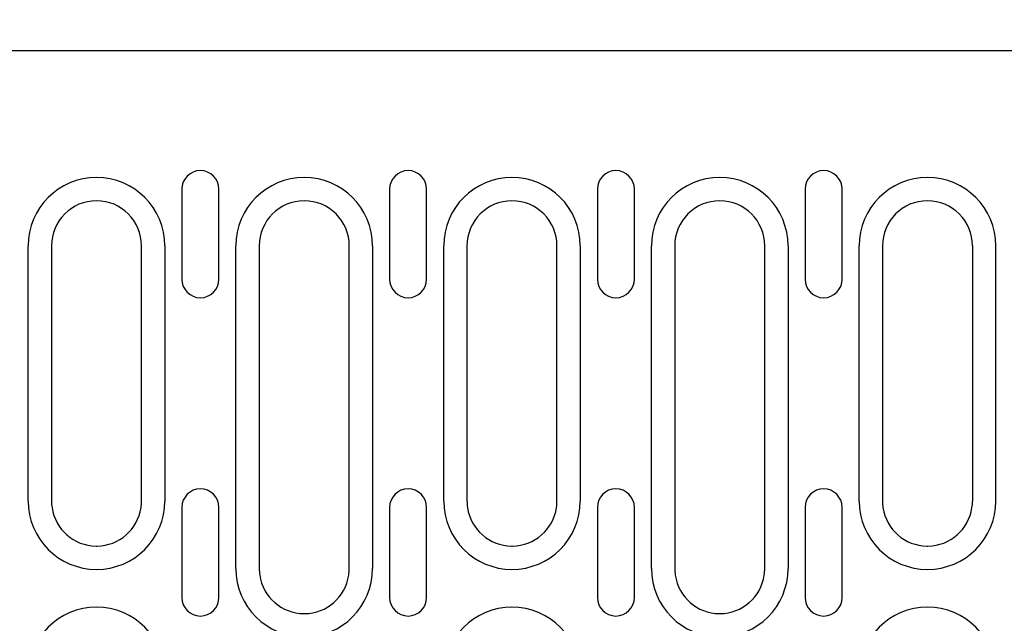
# Model space of a CAD drawing. Extents: x 0 to 1950, y 0 to 2937.
# Drawn here: x 395 to 526, y 1682 to 1762 of the extents above; entities that cross this region are included whole.
import ezdxf

# ---------------------------------------------------------------- set-up
doc = ezdxf.new("R2010")
doc.units = 0
doc.header["$LTSCALE"] = 10
doc.header["$MEASUREMENT"] = 0
doc.layers.get('DEFPOINTS').update_dxf_attribs({"linetype": 'CONTINUOUS'})
for name, color, linetype in [('BEMASS', 3, 'CONTINUOUS'), ('DUENN-18', 94, 'CONTINUOUS'), ('SICHTBAR', 7, 'CONTINUOUS')]:
    doc.layers.add(name, color=color, linetype=linetype)
doc.styles.add('BEMSTIL', font='isocp3.shx', dxfattribs={"width": 0.8})
doc.dimstyles.new('BEMASS', dxfattribs={"dimtxt": 3.5, "dimasz": 3.5, "dimexe": 1.4, "dimexo": 0, "dimgap": 2, "dimtad": 1, "dimtxsty": 'BEMSTIL', "dimcen": 3, "dimclrd": 3, "dimclre": 3, "dimclrt": 3, "dimadec": 0, "dimazin": 0, "dimtfac": 0.875, "dimtmove": 2, "dimatfit": 3, "dimfxl": 1, "dimtolj": 1, "dimlwd": 25, "dimlwe": 25, "dimarcsym": 0})

# ---------------------------------------------------------------- blocks, each defined once
blk = doc.blocks.new('*D12')
at = {"layer": 'BEMASS', "color": 3, "lineweight": 25}
for p, q in [((364.78, 1757.99), (364.78, 1880.47)), ((390.91, 1757.99), (390.91, 1880.47)), ((329.78, 1860.47), (294.78, 1860.47)), ((364.78, 1860.47), (390.91, 1860.47)), ((425.91, 1860.47), (512.42, 1860.47))]:
    blk.add_line(p, q, dxfattribs=at)
at = {"layer": 'BEMASS', "color": 3}
for points in [[(329.78, 1866.31), (329.78, 1854.64), (364.78, 1860.47)], [(425.91, 1866.31), (425.91, 1854.64), (390.91, 1860.47)]]:
    blk.add_solid(points, dxfattribs=at)
at = {"layer": 'DEFPOINTS', "color": 0}
for p in [(390.91, 1860.47), (364.78, 1757.99), (390.91, 1757.99)]:
    blk.add_point(p, dxfattribs=at)
at = {"layer": 'BEMASS', "color": 4, "insert": (486.66, 1887.98), "char_height": 35, "attachment_point": 5, "style": 'BEMSTIL'}
blk.add_mtext('\\A1;28', dxfattribs=at)

msp = doc.modelspace()

# ---------------------------------------------------------------- linework, layer by layer
at = {"layer": 'DUENN-18'}
for p, q in [((416.79, 1739.54), (416.79, 1727.54)), ((421.73, 1727.54), (421.73, 1739.54)), ((444.49, 1739.54), (444.49, 1727.54)), ((449.43, 1727.54), (449.43, 1739.54)), ((472.19, 1739.54), (472.19, 1727.54)), ((477.13, 1727.54), (477.13, 1739.54)), ((499.89, 1739.54), (499.89, 1727.54)), ((504.83, 1727.54), (504.83, 1739.54)), ((396.3, 1697.99), (396.3, 1731.99)), ((399.41, 1731.99), (399.41, 1697.99)), ((411.41, 1697.99), (411.41, 1731.99)), ((414.52, 1731.99), (414.52, 1697.99)), ((424, 1688.99), (424, 1731.99)), ((427.11, 1731.99), (427.11, 1688.99)), ((439.11, 1688.99), (439.11, 1731.99)), ((442.22, 1731.99), (442.22, 1688.99)), ((451.7, 1697.99), (451.7, 1731.99)), ((454.81, 1731.99), (454.81, 1697.99)), ((466.81, 1697.99), (466.81, 1731.99)), ((469.92, 1731.99), (469.92, 1697.99)), ((479.4, 1688.99), (479.4, 1731.99)), ((482.51, 1731.99), (482.51, 1688.99)), ((494.51, 1688.99), (494.51, 1731.99)), ((497.62, 1731.99), (497.62, 1688.99)), ((507.1, 1697.99), (507.1, 1731.99)), ((510.21, 1731.99), (510.21, 1697.99)), ((522.21, 1731.99), (522.21, 1697.99)), ((525.32, 1697.99), (525.32, 1731.99)), ((416.79, 1697.14), (416.79, 1685.14)), ((421.73, 1685.14), (421.73, 1697.14)), ((444.49, 1697.14), (444.49, 1685.14)), ((449.43, 1685.14), (449.43, 1697.14)), ((472.19, 1697.14), (472.19, 1685.14)), ((477.13, 1685.14), (477.13, 1697.14)), ((499.89, 1697.14), (499.89, 1685.14)), ((504.83, 1685.14), (504.83, 1697.14))]:
    msp.add_line(p, q, dxfattribs=at)
for centre, radius, start, end in [((405.41, 1731.99), 9.11, 0, 180), ((419.26, 1739.54), 2.47, 0, 180), ((433.11, 1731.99), 9.11, 0, 180), ((446.96, 1739.54), 2.47, 0, 180), ((460.81, 1731.99), 9.11, 0, 180), ((474.66, 1739.54), 2.47, 0, 180), ((488.51, 1731.99), 9.11, 0, 180), ((502.36, 1739.54), 2.47, 0, 180), ((516.21, 1731.99), 9.11, 0, 180), ((405.41, 1731.99), 6, 0, 180), ((433.11, 1731.99), 6, 0, 180), ((460.81, 1731.99), 6, 0, 180), ((488.51, 1731.99), 6, 0, 180), ((516.21, 1731.99), 6, 0, 180), ((419.26, 1727.54), 2.47, 180, 0), ((446.96, 1727.54), 2.47, 180, 0), ((474.66, 1727.54), 2.47, 180, 0), ((502.36, 1727.54), 2.47, 180, 0), ((419.26, 1697.14), 2.47, 0, 180), ((446.96, 1697.14), 2.47, 0, 180), ((474.66, 1697.14), 2.47, 0, 180), ((502.36, 1697.14), 2.47, 0, 180), ((405.41, 1697.99), 9.11, 180, 0), ((405.41, 1697.99), 6, 180, 188.4793), ((405.41, 1697.99), 6, 351.5207, 0), ((460.81, 1697.99), 9.11, 180, 0), ((460.81, 1697.99), 6, 180, 188.4793), ((460.81, 1697.99), 6, 351.5207, 0), ((516.21, 1697.99), 9.11, 180, 0), ((516.21, 1697.99), 6, 180, 188.4793), ((516.21, 1697.99), 6, 351.5207, 0), ((405.41, 1697.99), 6, 188.4793, 269.4198), ((405.41, 1697.99), 6, 270.5802, 351.5207), ((460.81, 1697.99), 6, 188.4793, 269.4198), ((460.81, 1697.99), 6, 270.5802, 351.5207), ((516.21, 1697.99), 6, 188.4793, 269.4198), ((516.21, 1697.99), 6, 270.5802, 351.5207), ((405.41, 1697.99), 6, 269.4198, 270.5802), ((460.81, 1697.99), 6, 269.4198, 270.5802), ((516.21, 1697.99), 6, 269.4198, 270.5802), ((433.11, 1688.99), 9.11, 180, 0), ((433.11, 1688.99), 6, 180, 188.4793), ((433.11, 1688.99), 6, 351.5207, 0), ((488.51, 1688.99), 9.11, 180, 0), ((488.51, 1688.99), 6, 180, 188.4793), ((488.51, 1688.99), 6, 351.5207, 0), ((433.11, 1688.99), 6, 188.4793, 269.4198), ((433.11, 1688.99), 6, 270.5802, 351.5207), ((488.51, 1688.99), 6, 188.4793, 269.4198), ((488.51, 1688.99), 6, 270.5802, 351.5207), ((419.26, 1685.14), 2.47, 180, 0), ((446.96, 1685.14), 2.47, 180, 0), ((474.66, 1685.14), 2.47, 180, 0), ((502.36, 1685.14), 2.47, 180, 0), ((405.41, 1674.74), 9.11, 0, 180), ((460.81, 1674.74), 9.11, 0, 180), ((516.21, 1674.74), 9.11, 0, 180), ((433.11, 1688.99), 6, 269.4198, 270.5802), ((488.51, 1688.99), 6, 269.4198, 270.5802)]:
    msp.add_arc(centre, radius, start, end, dxfattribs=at)
at = {"layer": 'SICHTBAR'}
msp.add_line((391.91, 1757.99), (640.78, 1757.99), dxfattribs=at)

# ---------------------------------------------------------------- dimensions: what is measured, and where the dimension line sits
at = {"layer": 'BEMASS'}
dim = msp.add_linear_dim(base=(390.91, 1860.47), p1=(364.78, 1757.99), p2=(390.91, 1757.99), text='28', dimstyle='BEMASS', override={"dimscale": 10, "dimexe": 2, "dimgap": 1, "dimdec": 0, "dimclrt": 4, "dimtdec": 0, "dimtmove": 0, "dimatfit": 0}, dxfattribs=at)
dim.commit()
dim.dimension.update_dxf_attribs({"geometry": '*D12', "text_midpoint": (486.66, 1887.98)})

doc.saveas('drawing.dxf')
